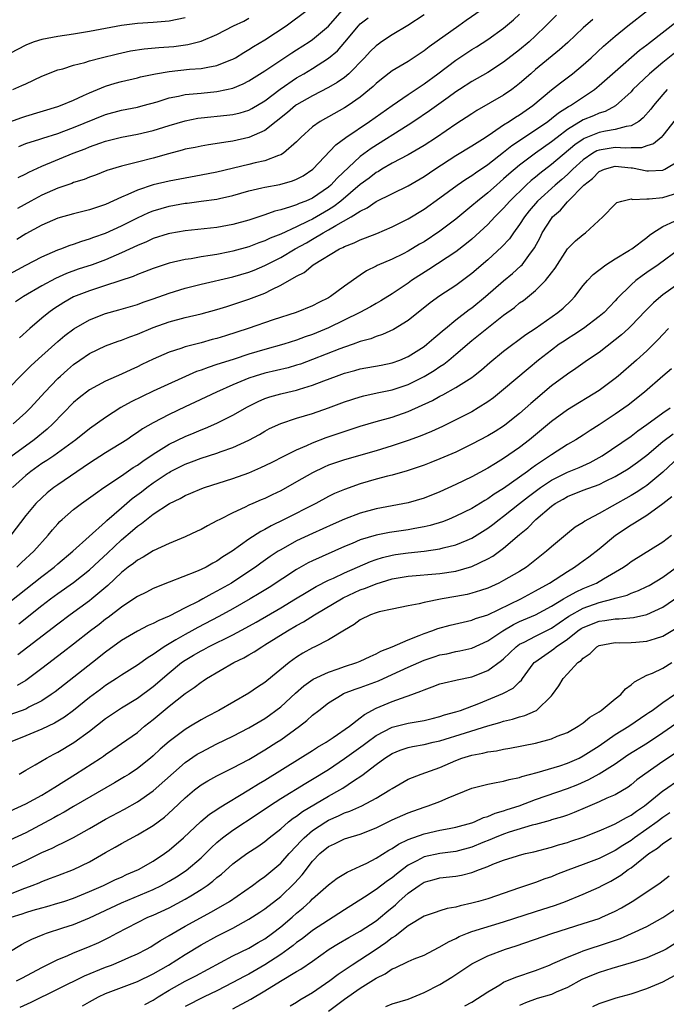
# Model space of a CAD drawing. Units: inches. Extents: x 2625000 to 2628000, y 1458000 to 1461000.
# Drawn here: x 2625252 to 2625333, y 1458514 to 1458638 of the extents above; entities that cross this region are included whole.
import ezdxf

# ---------------------------------------------------------------- set-up
doc = ezdxf.new("R2010")
doc.units = ezdxf.units.IN
doc.header["$MEASUREMENT"] = 0
doc.layers.add('LD26251458_2ft', color=225, linetype='Continuous')

msp = doc.modelspace()

# ---------------------------------------------------------------- linework, layer by layer
at = {"layer": 'LD26251458_2ft'}
for points, elevation in [([(2625251, 1458624.97), (2625252.49, 1458625.51), (2625253, 1458625.68), (2625257, 1458626.88), (2625257.34, 1458627), (2625259, 1458627.69), (2625260.24, 1458628.24), (2625261, 1458628.6), (2625263, 1458629.42), (2625264.21, 1458629.79), (2625265, 1458630.01), (2625267, 1458630.48), (2625267.41, 1458630.59), (2625269.27, 1458631), (2625271, 1458631.29), (2625273.55, 1458631.55), (2625275, 1458631.65), (2625275.83, 1458631.83), (2625277, 1458632.01), (2625278.72, 1458632.72), (2625279, 1458632.82), (2625279.31, 1458633), (2625280.35, 1458633.65), (2625281, 1458634.02), (2625281.6, 1458634.4), (2625283, 1458635.25), (2625285.7, 1458637), (2625288.34, 1458639)], 9744), ([(2625251, 1458591.6), (2625252.34, 1458593), (2625253.68, 1458594.32), (2625255, 1458595.56), (2625257, 1458597.34), (2625257.9, 1458598.1), (2625259.04, 1458598.96), (2625261, 1458600.08), (2625263, 1458600.85), (2625264.68, 1458601.32), (2625267, 1458602.01), (2625267.72, 1458602.28), (2625269, 1458602.7), (2625271, 1458603.41), (2625273, 1458604.04), (2625275, 1458604.56), (2625279, 1458605.47), (2625281, 1458606.07), (2625281.67, 1458606.33), (2625283, 1458606.9), (2625285, 1458607.92), (2625286.83, 1458609), (2625288.24, 1458609.76), (2625289, 1458610.19), (2625290.35, 1458611), (2625291, 1458611.36), (2625291.93, 1458611.93), (2625293.86, 1458613), (2625295, 1458613.74), (2625295.86, 1458614.14), (2625297, 1458614.95), (2625301, 1458616.91), (2625303, 1458618.07), (2625304.37, 1458619), (2625307, 1458620.72), (2625309, 1458621.93), (2625310.68, 1458623), (2625311.6, 1458623.6), (2625313, 1458624.56), (2625313.69, 1458625), (2625314.47, 1458625.53), (2625315, 1458625.84), (2625316.66, 1458627), (2625319, 1458628.99), (2625320.13, 1458629.87), (2625321.64, 1458631), (2625323, 1458632.12), (2625323.98, 1458633), (2625325.55, 1458634.45), (2625327, 1458635.71), (2625328.58, 1458637), (2625331.06, 1458638.94)], 9760), ([(2625251, 1458605.84), (2625253, 1458606.94), (2625255, 1458607.98), (2625257, 1458608.86), (2625257.4, 1458609), (2625258.55, 1458609.45), (2625259, 1458609.59), (2625260.04, 1458609.96), (2625261, 1458610.23), (2625261.55, 1458610.45), (2625263, 1458610.96), (2625265, 1458611.88), (2625267, 1458612.89), (2625268.45, 1458613.55), (2625269, 1458613.76), (2625271, 1458614.34), (2625273, 1458614.72), (2625273.25, 1458614.75), (2625275, 1458615), (2625277, 1458615.24), (2625277.33, 1458615.33), (2625279, 1458615.69), (2625281, 1458616.28), (2625282.64, 1458616.64), (2625283, 1458616.74), (2625284.91, 1458617.09), (2625286.48, 1458617.52), (2625287, 1458617.74), (2625287.83, 1458618.17), (2625289.05, 1458619), (2625291.92, 1458622.08), (2625293.17, 1458623), (2625296.16, 1458625), (2625299, 1458627.01), (2625301, 1458628.39), (2625303, 1458629.72), (2625304.75, 1458631), (2625307, 1458632.71), (2625309, 1458634.03), (2625309.61, 1458634.39), (2625311, 1458635.3), (2625313, 1458636.72), (2625314.25, 1458637.75), (2625315, 1458638.46)], 9754), ([(2625319.63, 1458638.37), (2625318.29, 1458637), (2625317, 1458635.74), (2625316.19, 1458635), (2625315, 1458634), (2625313, 1458632.44), (2625311, 1458631.15), (2625309, 1458630.01), (2625307.44, 1458629), (2625307, 1458628.71), (2625306.02, 1458628.02), (2625303.67, 1458626.33), (2625301.72, 1458625), (2625301, 1458624.52), (2625296.38, 1458621.62), (2625295, 1458620.59), (2625292.11, 1458617.89), (2625291.31, 1458617), (2625291, 1458616.73), (2625289, 1458615.38), (2625288.16, 1458615), (2625287.32, 1458614.68), (2625287, 1458614.52), (2625286.25, 1458614.25), (2625285, 1458613.9), (2625284.26, 1458613.74), (2625283, 1458613.27), (2625281, 1458612.6), (2625279, 1458612.03), (2625277, 1458611.66), (2625273, 1458611.27), (2625271.08, 1458610.92), (2625270.87, 1458610.87), (2625269, 1458610.28), (2625268.13, 1458609.87), (2625267, 1458609.42), (2625265, 1458608.48), (2625263, 1458607.62), (2625261.31, 1458607), (2625259.58, 1458606.42), (2625258.11, 1458605.89), (2625256.72, 1458605.28), (2625255, 1458604.33), (2625252.72, 1458603), (2625251.68, 1458602.32)], 9756), ([(2625310.18, 1458639), (2625308.31, 1458637.69), (2625307.37, 1458637), (2625303.63, 1458634.37), (2625303, 1458633.87), (2625301, 1458632.55), (2625299, 1458631.34), (2625297.67, 1458630.33), (2625297, 1458629.78), (2625296.61, 1458629.39), (2625296.16, 1458629), (2625295, 1458628.07), (2625293.46, 1458627), (2625293, 1458626.71), (2625291, 1458625.59), (2625290.61, 1458625.39), (2625289.94, 1458625), (2625289, 1458624.32), (2625287.51, 1458623), (2625287, 1458622.45), (2625285.34, 1458621), (2625285, 1458620.79), (2625284.71, 1458620.71), (2625283, 1458620.05), (2625281.8, 1458619.8), (2625281, 1458619.58), (2625277, 1458618.62), (2625275, 1458618.24), (2625273, 1458617.89), (2625271, 1458617.49), (2625268.98, 1458617.02), (2625267, 1458616.38), (2625265.82, 1458615.82), (2625265, 1458615.48), (2625263, 1458614.55), (2625261, 1458613.88), (2625259, 1458613.39), (2625257, 1458612.85), (2625255, 1458611.97), (2625253, 1458610.88), (2625251.85, 1458610.15)], 9752), ([(2625303, 1458638.4), (2625300.95, 1458637.05), (2625299, 1458635.88), (2625297.67, 1458635), (2625297.27, 1458634.73), (2625297, 1458634.52), (2625296.23, 1458633.77), (2625295.51, 1458633), (2625293.55, 1458631), (2625293, 1458630.54), (2625292.1, 1458629.9), (2625291, 1458629.27), (2625289, 1458628.23), (2625287, 1458627.09), (2625286.88, 1458627), (2625285.86, 1458626.14), (2625283, 1458623.86), (2625281, 1458622.99), (2625279, 1458622.53), (2625278.42, 1458622.42), (2625275.93, 1458622.07), (2625275, 1458621.91), (2625274.26, 1458621.74), (2625273, 1458621.5), (2625272.62, 1458621.38), (2625270.92, 1458620.92), (2625269, 1458620.38), (2625267, 1458619.9), (2625265.49, 1458619.49), (2625265, 1458619.39), (2625263.18, 1458618.82), (2625261.75, 1458618.25), (2625261, 1458617.98), (2625260.31, 1458617.69), (2625259, 1458617.31), (2625258.78, 1458617.22), (2625257, 1458616.63), (2625255, 1458615.75), (2625253.62, 1458615), (2625251.95, 1458614.05)], 9750), ([(2625252.13, 1458621.87), (2625253, 1458622.21), (2625254.76, 1458622.76), (2625255.11, 1458622.89), (2625257, 1458623.5), (2625257.78, 1458623.78), (2625259, 1458624.24), (2625263, 1458625.86), (2625265, 1458626.41), (2625267, 1458626.81), (2625267.72, 1458627), (2625269.48, 1458627.48), (2625271, 1458627.95), (2625272.18, 1458628.18), (2625273, 1458628.38), (2625274.5, 1458628.5), (2625275, 1458628.57), (2625277, 1458628.75), (2625278.19, 1458629), (2625279, 1458629.2), (2625280.27, 1458629.73), (2625281, 1458630.12), (2625283, 1458631.36), (2625286.4, 1458633.6), (2625287, 1458633.98), (2625288.59, 1458635), (2625289, 1458635.28), (2625291, 1458636.97), (2625293, 1458639.28)], 9746), ([(2625273, 1458638.02), (2625271, 1458637.58), (2625269, 1458637.43), (2625267, 1458637.31), (2625265, 1458637.07), (2625263, 1458636.69), (2625261, 1458636.28), (2625259, 1458635.96), (2625257, 1458635.69), (2625255, 1458635.3), (2625254.05, 1458635), (2625253.3, 1458634.7), (2625253, 1458634.57), (2625251, 1458633.54)], 9740), ([(2625251.37, 1458629), (2625252.5, 1458629.5), (2625253, 1458629.74), (2625255, 1458630.67), (2625257, 1458631.47), (2625257.63, 1458631.63), (2625259, 1458632.07), (2625260.42, 1458632.42), (2625261, 1458632.61), (2625262.44, 1458633), (2625264.49, 1458633.51), (2625266.14, 1458633.86), (2625267.86, 1458634.14), (2625269.69, 1458634.31), (2625271.57, 1458634.43), (2625273.35, 1458634.65), (2625275, 1458635.09), (2625277, 1458635.94), (2625279.08, 1458637), (2625280.38, 1458637.62), (2625281, 1458637.96)], 9742), ([(2625251.42, 1458587), (2625253, 1458588.43), (2625253.58, 1458589), (2625255.37, 1458591), (2625257, 1458592.68), (2625257.34, 1458593), (2625258.22, 1458593.78), (2625259, 1458594.46), (2625259.76, 1458595), (2625261, 1458595.85), (2625263, 1458596.8), (2625264.61, 1458597.39), (2625265, 1458597.52), (2625266.06, 1458597.94), (2625267, 1458598.28), (2625269, 1458599.12), (2625271, 1458599.84), (2625273, 1458600.36), (2625275, 1458600.82), (2625277, 1458601.37), (2625278.24, 1458601.76), (2625279, 1458601.99), (2625281, 1458602.65), (2625283, 1458603.42), (2625283.89, 1458603.89), (2625285, 1458604.41), (2625287, 1458605.56), (2625287.96, 1458606.04), (2625289.09, 1458607), (2625292.39, 1458609), (2625292.82, 1458609.18), (2625293, 1458609.3), (2625294.24, 1458609.76), (2625295, 1458610.14), (2625295.64, 1458610.36), (2625297.06, 1458610.94), (2625299, 1458611.76), (2625301, 1458612.75), (2625303, 1458613.96), (2625305, 1458615.39), (2625307.18, 1458617), (2625308.25, 1458617.75), (2625309, 1458618.22), (2625309.45, 1458618.55), (2625311, 1458619.59), (2625313, 1458621.14), (2625314.03, 1458621.97), (2625317, 1458623.93), (2625318.54, 1458625), (2625319, 1458625.35), (2625319.9, 1458626.1), (2625321.13, 1458626.87), (2625321.39, 1458627), (2625324.39, 1458629), (2625325, 1458629.5), (2625327, 1458631.29), (2625330.06, 1458633.94), (2625331, 1458634.64), (2625331.19, 1458634.81), (2625335, 1458637.76)], 9762), ([(2625252.03, 1458617.97), (2625253, 1458618.42), (2625253.37, 1458618.63), (2625255, 1458619.36), (2625258.93, 1458621), (2625260.43, 1458621.57), (2625261, 1458621.81), (2625262.28, 1458622.28), (2625263, 1458622.53), (2625265, 1458623.03), (2625267, 1458623.38), (2625269, 1458623.85), (2625271, 1458624.49), (2625273, 1458625.09), (2625274.59, 1458625.41), (2625275, 1458625.47), (2625278.22, 1458625.78), (2625279, 1458625.89), (2625279.91, 1458626.09), (2625281, 1458626.43), (2625281.38, 1458626.62), (2625283, 1458627.59), (2625284.94, 1458629.06), (2625287, 1458630.46), (2625287.92, 1458631), (2625289, 1458631.67), (2625291, 1458632.94), (2625292.12, 1458633.88), (2625293.05, 1458634.95), (2625294.77, 1458637), (2625295, 1458637.25), (2625295.97, 1458638.03)], 9748), ([(2625324.19, 1458637.81), (2625323, 1458636.78), (2625321.07, 1458634.93), (2625320.02, 1458633.98), (2625317, 1458631.52), (2625316.4, 1458631), (2625315, 1458629.75), (2625314.58, 1458629.42), (2625314.01, 1458629), (2625313, 1458628.3), (2625309.64, 1458626.36), (2625309, 1458625.95), (2625307, 1458624.65), (2625304.56, 1458623), (2625303, 1458621.97), (2625301, 1458620.8), (2625299, 1458619.75), (2625297.71, 1458619), (2625297.27, 1458618.73), (2625297, 1458618.59), (2625296.11, 1458617.89), (2625295, 1458617.09), (2625292.55, 1458615), (2625291.68, 1458614.32), (2625291, 1458613.91), (2625289, 1458612.74), (2625288.46, 1458612.46), (2625287, 1458611.77), (2625285, 1458610.84), (2625283.68, 1458610.32), (2625283, 1458609.99), (2625282.26, 1458609.74), (2625281, 1458609.26), (2625279, 1458608.69), (2625278.61, 1458608.61), (2625277, 1458608.29), (2625276.14, 1458608.14), (2625275, 1458607.98), (2625273.75, 1458607.75), (2625273, 1458607.65), (2625271, 1458607.18), (2625269, 1458606.53), (2625267.91, 1458606.09), (2625267, 1458605.77), (2625266.47, 1458605.53), (2625263, 1458604.38), (2625261, 1458603.73), (2625259, 1458602.96), (2625257.75, 1458602.25), (2625256.53, 1458601.47), (2625255.88, 1458601), (2625255, 1458600.29), (2625253.5, 1458599), (2625252.18, 1458597.82)], 9758), ([(2625334.44, 1458633.56), (2625333, 1458632.4), (2625331.31, 1458631), (2625329.23, 1458629), (2625329, 1458628.74), (2625327.03, 1458626.97), (2625325.74, 1458626.26), (2625325, 1458626.06), (2625324.28, 1458625.72), (2625323, 1458625.19), (2625321, 1458623.97), (2625319.72, 1458623), (2625319, 1458622.42), (2625317.01, 1458621), (2625315, 1458619.5), (2625313.64, 1458618.36), (2625313, 1458617.77), (2625312.57, 1458617.43), (2625312.08, 1458617), (2625311, 1458616.03), (2625309.71, 1458615), (2625309, 1458614.38), (2625308.23, 1458613.77), (2625307, 1458612.74), (2625305, 1458611.2), (2625303, 1458609.87), (2625302.44, 1458609.56), (2625301, 1458608.7), (2625300.38, 1458608.38), (2625299, 1458607.7), (2625297.12, 1458606.88), (2625297, 1458606.81), (2625295.78, 1458606.22), (2625295, 1458605.7), (2625293, 1458604.31), (2625291.26, 1458603), (2625291, 1458602.84), (2625289.77, 1458602.23), (2625289, 1458601.83), (2625286.95, 1458601), (2625284.07, 1458600.07), (2625280.91, 1458599), (2625278.08, 1458598.08), (2625277, 1458597.74), (2625276.41, 1458597.59), (2625275, 1458597.18), (2625273, 1458596.66), (2625272.46, 1458596.46), (2625271, 1458596), (2625269, 1458595.13), (2625267.55, 1458594.45), (2625267, 1458594.17), (2625266.19, 1458593.81), (2625265, 1458593.23), (2625263, 1458592.37), (2625261, 1458591.29), (2625259.71, 1458590.29), (2625259, 1458589.68), (2625256.4, 1458587), (2625255.67, 1458586.33), (2625254.04, 1458585), (2625251.13, 1458582.87)], 9764), ([(2625333.55, 1458629), (2625333, 1458628.38), (2625331.83, 1458627), (2625331.47, 1458626.53), (2625330.53, 1458625.47), (2625329.96, 1458625), (2625329, 1458624.45), (2625328.38, 1458624.38), (2625327, 1458623.97), (2625325.79, 1458623.79), (2625325, 1458623.62), (2625323.13, 1458622.87), (2625323, 1458622.79), (2625321.94, 1458622.06), (2625319, 1458619.57), (2625317.54, 1458618.46), (2625317, 1458618.01), (2625316.44, 1458617.56), (2625315.81, 1458617), (2625313.78, 1458615), (2625313, 1458614.09), (2625311.91, 1458613), (2625311, 1458612.03), (2625309, 1458610.2), (2625308.35, 1458609.65), (2625307, 1458608.63), (2625303.61, 1458606.39), (2625301.44, 1458605), (2625301, 1458604.68), (2625299, 1458603.34), (2625297.56, 1458602.44), (2625297, 1458602.14), (2625296.29, 1458601.71), (2625294.93, 1458601), (2625291, 1458599.05), (2625289, 1458598.23), (2625288.08, 1458597.92), (2625287, 1458597.51), (2625285.39, 1458597), (2625283, 1458596.35), (2625281, 1458595.77), (2625279.15, 1458595.15), (2625277.41, 1458594.59), (2625277, 1458594.44), (2625275.9, 1458594.1), (2625275, 1458593.75), (2625274.44, 1458593.56), (2625269, 1458591.11), (2625266.22, 1458589.78), (2625264.94, 1458589.06), (2625263, 1458587.8), (2625261, 1458586.37), (2625259.29, 1458585), (2625256.49, 1458583), (2625255.62, 1458582.38), (2625255, 1458582), (2625253.62, 1458581), (2625253, 1458580.5), (2625251.33, 1458579)], 9766), ([(2625335, 1458625.77), (2625333, 1458623.23), (2625332.76, 1458623), (2625331.82, 1458622.18), (2625331, 1458621.93), (2625330.31, 1458621.69), (2625329, 1458621.7), (2625328.35, 1458621.65), (2625327, 1458621.73), (2625325.48, 1458621.48), (2625325, 1458621.41), (2625324.71, 1458621.29), (2625324.2, 1458621), (2625323, 1458620.19), (2625321.67, 1458619), (2625321.35, 1458618.65), (2625321, 1458618.35), (2625320.29, 1458617.7), (2625319.45, 1458617), (2625317.26, 1458615), (2625316.22, 1458613.78), (2625315.6, 1458613), (2625315, 1458612.03), (2625314.24, 1458611), (2625313.74, 1458610.26), (2625312.77, 1458609.23), (2625311, 1458607.61), (2625309, 1458605.89), (2625308.5, 1458605.5), (2625307, 1458604.4), (2625305, 1458603.08), (2625303.79, 1458602.21), (2625301, 1458599.98), (2625299.16, 1458598.84), (2625297.78, 1458598.22), (2625297, 1458597.99), (2625296.3, 1458597.7), (2625295, 1458597.34), (2625294.09, 1458597), (2625293, 1458596.63), (2625292.41, 1458596.41), (2625289, 1458595.08), (2625287.48, 1458594.52), (2625287, 1458594.36), (2625285.94, 1458594.06), (2625283, 1458593.37), (2625281.78, 1458593), (2625281, 1458592.74), (2625279, 1458591.9), (2625276.95, 1458591), (2625274.28, 1458589.72), (2625273, 1458589.13), (2625271, 1458588.16), (2625269, 1458587.12), (2625267.64, 1458586.36), (2625267, 1458585.91), (2625266.45, 1458585.55), (2625265.66, 1458585), (2625263, 1458583.35), (2625261, 1458582.08), (2625257, 1458579.34), (2625256.52, 1458579), (2625255.67, 1458578.33), (2625255, 1458577.72), (2625254.27, 1458577), (2625253, 1458575.49), (2625251.09, 1458573)], 9768), ([(2625251.86, 1458569), (2625252.44, 1458569.56), (2625254.02, 1458571), (2625255.79, 1458573), (2625256.33, 1458573.67), (2625257, 1458574.42), (2625257.28, 1458574.72), (2625257.57, 1458575), (2625259, 1458576.24), (2625259.98, 1458577), (2625261.73, 1458578.27), (2625262.77, 1458579), (2625265, 1458580.48), (2625266.49, 1458581.51), (2625267, 1458581.82), (2625267.68, 1458582.32), (2625269, 1458583.19), (2625271, 1458584.44), (2625273, 1458585.42), (2625274.13, 1458585.87), (2625275, 1458586.24), (2625275.56, 1458586.44), (2625277, 1458587.07), (2625279, 1458588.08), (2625280.84, 1458589.16), (2625282.18, 1458589.82), (2625283, 1458590.17), (2625283.62, 1458590.38), (2625285, 1458590.79), (2625285.88, 1458591), (2625287, 1458591.25), (2625287.37, 1458591.37), (2625289, 1458591.85), (2625290.41, 1458592.41), (2625292.01, 1458593), (2625293, 1458593.35), (2625294.3, 1458593.7), (2625295, 1458593.9), (2625297.62, 1458594.38), (2625299, 1458594.66), (2625299.95, 1458595), (2625301, 1458595.45), (2625303, 1458596.73), (2625303.35, 1458597), (2625304.22, 1458597.78), (2625305, 1458598.41), (2625305.31, 1458598.69), (2625305.68, 1458599), (2625307, 1458600.06), (2625308.65, 1458601.35), (2625309, 1458601.6), (2625310.73, 1458603), (2625313, 1458604.96), (2625314.11, 1458605.89), (2625315.16, 1458606.84), (2625315.31, 1458607), (2625316.16, 1458608.16), (2625316.89, 1458609.11), (2625317.57, 1458610.43), (2625317.84, 1458611), (2625319, 1458612.82), (2625319.15, 1458613), (2625320.14, 1458613.86), (2625321, 1458614.89), (2625321.06, 1458614.94), (2625321.11, 1458615), (2625323.06, 1458617), (2625324.15, 1458617.85), (2625325, 1458618.72), (2625325.66, 1458619), (2625327, 1458619.36), (2625329, 1458619.18), (2625329.18, 1458619.18), (2625331, 1458618.81), (2625331.2, 1458618.8), (2625333, 1458618.89), (2625333.26, 1458619), (2625335, 1458620.03)], 9770), ([(2625251, 1458564.63), (2625255, 1458567.84), (2625256.54, 1458569), (2625257, 1458569.41), (2625258.91, 1458571), (2625263, 1458574.7), (2625263.15, 1458574.85), (2625265, 1458576.47), (2625266.36, 1458577.64), (2625267.52, 1458578.48), (2625268.18, 1458579), (2625269, 1458579.6), (2625270.75, 1458580.75), (2625271, 1458580.91), (2625271.17, 1458581), (2625273, 1458581.94), (2625273.78, 1458582.22), (2625275, 1458582.69), (2625277, 1458583.32), (2625277.51, 1458583.51), (2625279, 1458584.01), (2625281, 1458584.94), (2625282.32, 1458585.68), (2625283, 1458586.08), (2625283.6, 1458586.4), (2625285, 1458587.05), (2625287, 1458587.7), (2625289, 1458588.31), (2625291, 1458589), (2625293, 1458589.75), (2625295, 1458590.41), (2625295.46, 1458590.54), (2625297.1, 1458590.9), (2625299, 1458591.28), (2625301, 1458591.95), (2625303, 1458592.96), (2625304.28, 1458593.72), (2625305, 1458594.22), (2625305.48, 1458594.52), (2625306.1, 1458595), (2625307, 1458595.74), (2625309, 1458597.46), (2625310.88, 1458599), (2625313, 1458600.64), (2625314.36, 1458601.64), (2625315, 1458602.19), (2625315.48, 1458602.52), (2625317, 1458603.77), (2625318.26, 1458605), (2625319, 1458605.96), (2625319.45, 1458606.55), (2625321, 1458609), (2625322.01, 1458609.99), (2625323, 1458610.8), (2625323.29, 1458611), (2625325.45, 1458613), (2625327, 1458614.62), (2625327.2, 1458614.8), (2625327.86, 1458615), (2625329, 1458615.26), (2625329.2, 1458615.2), (2625331, 1458615.28), (2625331.27, 1458615.27), (2625333, 1458615.46), (2625335, 1458616.07)], 9772), ([(2625252.13, 1458561.87), (2625255, 1458564.17), (2625256.08, 1458565), (2625257, 1458565.68), (2625259, 1458567.08), (2625261, 1458568.65), (2625262.2, 1458569.8), (2625263.25, 1458570.75), (2625265, 1458572.42), (2625266.4, 1458573.6), (2625267, 1458574.14), (2625267.53, 1458574.47), (2625268.16, 1458575), (2625269, 1458575.65), (2625271.02, 1458577), (2625272.38, 1458577.62), (2625273, 1458577.99), (2625273.72, 1458578.28), (2625275.11, 1458578.89), (2625275.42, 1458579), (2625279, 1458580.15), (2625281, 1458580.86), (2625282.5, 1458581.5), (2625283.84, 1458582.16), (2625285.46, 1458583), (2625287, 1458583.75), (2625288.28, 1458584.28), (2625289, 1458584.61), (2625290.73, 1458585.27), (2625295, 1458586.7), (2625297, 1458587.31), (2625299, 1458587.86), (2625301, 1458588.55), (2625304.06, 1458589.94), (2625305, 1458590.48), (2625305.35, 1458590.65), (2625307, 1458591.56), (2625309, 1458592.84), (2625309.21, 1458593), (2625310.21, 1458593.79), (2625311.28, 1458594.72), (2625313, 1458596.12), (2625315.78, 1458598.22), (2625316.95, 1458599), (2625319.81, 1458601), (2625320.46, 1458601.54), (2625321.48, 1458602.52), (2625321.95, 1458603), (2625323, 1458604.37), (2625323.53, 1458605), (2625324.24, 1458605.76), (2625325.82, 1458607), (2625327, 1458607.74), (2625328.81, 1458608.81), (2625329.11, 1458609), (2625331, 1458610.43), (2625331.31, 1458610.69), (2625331.75, 1458611), (2625333, 1458611.78), (2625334.45, 1458612.45)], 9774), ([(2625335.12, 1458609), (2625332.4, 1458607), (2625331, 1458606), (2625330.4, 1458605.6), (2625329.61, 1458605), (2625329, 1458604.46), (2625327.26, 1458602.74), (2625327, 1458602.46), (2625326.28, 1458601.72), (2625325.62, 1458601), (2625325, 1458600.47), (2625323.03, 1458598.97), (2625321.82, 1458598.18), (2625321, 1458597.68), (2625320.59, 1458597.41), (2625319.99, 1458597), (2625319, 1458596.28), (2625317.36, 1458595), (2625316.07, 1458593.93), (2625313, 1458591.33), (2625311.71, 1458590.29), (2625311, 1458589.77), (2625309.8, 1458589), (2625309, 1458588.53), (2625307, 1458587.51), (2625305.31, 1458586.69), (2625303.94, 1458586.06), (2625302.53, 1458585.47), (2625301, 1458584.9), (2625299, 1458584.22), (2625297, 1458583.62), (2625293, 1458582.5), (2625291.88, 1458582.12), (2625291, 1458581.79), (2625290.45, 1458581.55), (2625289, 1458580.84), (2625287, 1458579.7), (2625285, 1458578.6), (2625283.91, 1458578.09), (2625283, 1458577.64), (2625282.54, 1458577.46), (2625281.51, 1458577), (2625281, 1458576.77), (2625280.54, 1458576.54), (2625279, 1458575.84), (2625277.34, 1458575), (2625277, 1458574.81), (2625275.8, 1458574.2), (2625275, 1458573.74), (2625274.5, 1458573.5), (2625273, 1458572.8), (2625271, 1458571.96), (2625269, 1458571.03), (2625267.74, 1458570.26), (2625267, 1458569.88), (2625266.53, 1458569.47), (2625265.86, 1458569), (2625265, 1458568.33), (2625263.3, 1458566.7), (2625261.3, 1458565), (2625261, 1458564.77), (2625258.55, 1458563), (2625257, 1458561.84), (2625252, 1458558)], 9776), ([(2625335, 1458604.62), (2625333, 1458603.21), (2625332.74, 1458603), (2625331.81, 1458602.19), (2625330.81, 1458601.19), (2625329, 1458599.32), (2625328.67, 1458599), (2625327.8, 1458598.2), (2625327, 1458597.54), (2625325, 1458595.98), (2625323.54, 1458595), (2625322.05, 1458593.95), (2625321, 1458593.26), (2625319, 1458591.76), (2625316.41, 1458589.58), (2625315, 1458588.32), (2625313.16, 1458586.84), (2625313, 1458586.71), (2625311.95, 1458586.05), (2625311, 1458585.48), (2625309, 1458584.43), (2625307, 1458583.46), (2625305, 1458582.59), (2625303.86, 1458582.14), (2625303, 1458581.82), (2625300.89, 1458581.11), (2625299, 1458580.57), (2625298.43, 1458580.43), (2625297, 1458580.04), (2625295, 1458579.46), (2625293, 1458578.76), (2625291.77, 1458578.23), (2625291, 1458577.86), (2625289.4, 1458577), (2625285.45, 1458575), (2625283.8, 1458574.2), (2625283, 1458573.72), (2625282.51, 1458573.49), (2625281, 1458572.5), (2625278.89, 1458571), (2625277.72, 1458570.28), (2625277, 1458569.76), (2625276.49, 1458569.51), (2625275.63, 1458569), (2625275, 1458568.69), (2625274.44, 1458568.44), (2625271, 1458567.12), (2625269, 1458566.31), (2625268.14, 1458565.86), (2625267, 1458565.31), (2625266.57, 1458565), (2625265, 1458563.98), (2625263.33, 1458562.67), (2625263, 1458562.45), (2625262.19, 1458561.81), (2625261.11, 1458561), (2625259, 1458559.33), (2625257.69, 1458558.31), (2625255, 1458556.25), (2625253.35, 1458555), (2625253, 1458554.76), (2625251.89, 1458554.11)], 9778), ([(2625333.71, 1458599), (2625333, 1458598.24), (2625332.42, 1458597.58), (2625331, 1458596.18), (2625329.69, 1458595), (2625327.39, 1458593), (2625327, 1458592.68), (2625325, 1458591.2), (2625321, 1458588.76), (2625319, 1458587.31), (2625316.25, 1458585), (2625315, 1458584.02), (2625313, 1458582.64), (2625311.96, 1458582.04), (2625311, 1458581.43), (2625309, 1458580.35), (2625307, 1458579.38), (2625305, 1458578.48), (2625303, 1458577.68), (2625301, 1458577.07), (2625297, 1458576.34), (2625295, 1458575.78), (2625293, 1458575.02), (2625291.59, 1458574.41), (2625289, 1458573.23), (2625287, 1458572.29), (2625285, 1458571.19), (2625284.69, 1458571), (2625283.67, 1458570.33), (2625282.5, 1458569.5), (2625281.82, 1458569), (2625281, 1458568.44), (2625278.82, 1458567), (2625277, 1458565.96), (2625276.35, 1458565.65), (2625275.22, 1458565), (2625274.74, 1458564.74), (2625273, 1458563.87), (2625271, 1458562.83), (2625269.69, 1458562.31), (2625269, 1458561.92), (2625268.35, 1458561.65), (2625267, 1458560.96), (2625265, 1458559.76), (2625263, 1458558.31), (2625261.37, 1458557), (2625256.66, 1458553.34), (2625256.19, 1458553), (2625255, 1458552.22), (2625253.39, 1458551.39), (2625253, 1458551.17), (2625251, 1458550.43)], 9780), ([(2625334.07, 1458593.93), (2625333, 1458592.98), (2625330.69, 1458591), (2625328.63, 1458589.37), (2625327, 1458588.21), (2625325, 1458586.86), (2625323.85, 1458586.15), (2625323, 1458585.58), (2625322.07, 1458585), (2625321, 1458584.39), (2625319, 1458583.09), (2625317, 1458581.75), (2625316.55, 1458581.45), (2625315.98, 1458581), (2625313, 1458578.89), (2625311.82, 1458578.18), (2625311, 1458577.57), (2625310.63, 1458577.37), (2625309, 1458576.38), (2625307, 1458575.39), (2625306.06, 1458575), (2625305.3, 1458574.7), (2625303.77, 1458574.23), (2625303, 1458574.05), (2625301.85, 1458573.85), (2625301, 1458573.67), (2625298.66, 1458573.34), (2625297, 1458573.02), (2625295, 1458572.42), (2625293.98, 1458571.98), (2625293, 1458571.58), (2625289, 1458569.79), (2625288.47, 1458569.53), (2625287, 1458568.72), (2625283.55, 1458566.45), (2625282.31, 1458565.69), (2625281.17, 1458565), (2625279, 1458563.76), (2625277.22, 1458562.78), (2625274.58, 1458561.42), (2625273.85, 1458561), (2625273, 1458560.54), (2625271.85, 1458559.85), (2625270.38, 1458559), (2625269, 1458558.04), (2625268.34, 1458557.66), (2625267, 1458556.68), (2625265, 1458555.44), (2625264.36, 1458555), (2625263, 1458554.12), (2625262.36, 1458553.64), (2625261, 1458552.6), (2625259, 1458550.97), (2625257.85, 1458550.15), (2625256.59, 1458549.41), (2625255, 1458548.65), (2625253, 1458547.8), (2625251.04, 1458547)], 9782), ([(2625252.16, 1458543), (2625253, 1458543.5), (2625254.17, 1458544.17), (2625255.58, 1458545), (2625256.51, 1458545.49), (2625257, 1458545.74), (2625259.04, 1458546.96), (2625261, 1458548.38), (2625263, 1458549.98), (2625264.49, 1458551), (2625265, 1458551.33), (2625267, 1458552.52), (2625269, 1458553.99), (2625269.55, 1458554.45), (2625270.14, 1458555), (2625271, 1458555.73), (2625272.55, 1458557), (2625273, 1458557.31), (2625274.07, 1458557.93), (2625275, 1458558.5), (2625275.34, 1458558.66), (2625275.95, 1458559), (2625279, 1458560.51), (2625280.62, 1458561.38), (2625281.9, 1458562.1), (2625285, 1458563.89), (2625286.86, 1458565), (2625288.18, 1458565.82), (2625289.44, 1458566.56), (2625291, 1458567.35), (2625291.62, 1458567.62), (2625293, 1458568.28), (2625296.29, 1458569.71), (2625297, 1458569.96), (2625297.79, 1458570.21), (2625299, 1458570.5), (2625299.42, 1458570.58), (2625301, 1458570.8), (2625303, 1458571), (2625305, 1458571.29), (2625305.41, 1458571.41), (2625307, 1458571.8), (2625308.4, 1458572.4), (2625309, 1458572.64), (2625311, 1458573.89), (2625311.64, 1458574.36), (2625312.42, 1458575), (2625313, 1458575.42), (2625314.97, 1458577), (2625316.12, 1458577.88), (2625317.61, 1458579), (2625319, 1458579.93), (2625321, 1458580.93), (2625322.47, 1458581.53), (2625323.85, 1458582.15), (2625325, 1458582.77), (2625325.38, 1458583), (2625329, 1458585.47), (2625329.87, 1458586.13), (2625331, 1458586.91), (2625333, 1458588.39), (2625333.93, 1458589)], 9784), ([(2625251, 1458538.34), (2625253, 1458539.24), (2625255, 1458540.35), (2625256.08, 1458541), (2625256.63, 1458541.37), (2625259.25, 1458543), (2625262.36, 1458545), (2625262.75, 1458545.25), (2625263, 1458545.45), (2625263.93, 1458546.07), (2625265, 1458546.82), (2625267, 1458548.24), (2625267.91, 1458549), (2625269, 1458549.84), (2625271, 1458551.51), (2625273, 1458553.1), (2625274.13, 1458553.87), (2625275, 1458554.55), (2625275.28, 1458554.72), (2625275.68, 1458555), (2625279.1, 1458557), (2625280.39, 1458557.61), (2625281, 1458557.98), (2625281.66, 1458558.34), (2625282.62, 1458559), (2625283, 1458559.22), (2625285.87, 1458561), (2625287, 1458561.66), (2625287.87, 1458562.12), (2625289.23, 1458563), (2625292.84, 1458565.16), (2625295, 1458566.13), (2625295.66, 1458566.34), (2625297, 1458566.89), (2625299, 1458567.51), (2625301, 1458567.86), (2625305, 1458568.2), (2625307, 1458568.51), (2625309, 1458569.08), (2625311, 1458570.04), (2625311.62, 1458570.38), (2625313, 1458571.37), (2625315, 1458573.1), (2625316.05, 1458573.95), (2625317.03, 1458575), (2625319, 1458576.66), (2625319.47, 1458577), (2625320.46, 1458577.54), (2625321, 1458577.87), (2625323, 1458578.65), (2625325, 1458579.37), (2625325.78, 1458579.78), (2625327, 1458580.38), (2625328.63, 1458581.37), (2625329.81, 1458582.19), (2625331, 1458583.08), (2625333, 1458584.77), (2625334.27, 1458585.73)], 9786), ([(2625335, 1458582.82), (2625333, 1458580.95), (2625331, 1458579.27), (2625330.59, 1458579), (2625329.63, 1458578.37), (2625329, 1458577.99), (2625326.64, 1458576.64), (2625325, 1458575.73), (2625323.59, 1458575), (2625323.21, 1458574.79), (2625323, 1458574.62), (2625322, 1458574), (2625321, 1458573.23), (2625319, 1458571.57), (2625318.39, 1458571), (2625316.51, 1458569.49), (2625315.85, 1458569), (2625315, 1458568.47), (2625313, 1458567.3), (2625312.41, 1458567), (2625311, 1458566.36), (2625310.08, 1458566.08), (2625309, 1458565.71), (2625308.42, 1458565.58), (2625307, 1458565.3), (2625305.28, 1458565), (2625303, 1458564.55), (2625302.39, 1458564.39), (2625301, 1458564.13), (2625299, 1458563.73), (2625297.37, 1458563.37), (2625297, 1458563.26), (2625296.26, 1458563), (2625295, 1458562.37), (2625294.23, 1458561.77), (2625293, 1458561.07), (2625291, 1458559.86), (2625289.3, 1458559), (2625289, 1458558.87), (2625287.8, 1458558.2), (2625287, 1458557.69), (2625286.06, 1458557), (2625283.27, 1458554.73), (2625283, 1458554.5), (2625282.08, 1458553.92), (2625281, 1458553.15), (2625277.23, 1458551), (2625275.77, 1458550.23), (2625275, 1458549.8), (2625273.69, 1458549), (2625273, 1458548.6), (2625271, 1458547.11), (2625269.87, 1458546.13), (2625269, 1458545.29), (2625268.65, 1458545), (2625267, 1458543.69), (2625265.96, 1458543), (2625265.37, 1458542.63), (2625264.12, 1458541.88), (2625259, 1458538.93), (2625257.79, 1458538.21), (2625257, 1458537.8), (2625256.49, 1458537.51), (2625253, 1458535.61), (2625251, 1458534.68)], 9788), ([(2625251, 1458531.22), (2625253, 1458532.13), (2625255, 1458533.14), (2625256.3, 1458533.7), (2625257, 1458534.07), (2625257.66, 1458534.34), (2625259, 1458535.03), (2625261, 1458536.15), (2625263, 1458537.31), (2625265.4, 1458538.6), (2625267, 1458539.52), (2625269, 1458540.89), (2625273, 1458544.46), (2625274.51, 1458545.49), (2625275, 1458545.77), (2625277, 1458546.78), (2625279, 1458547.75), (2625281, 1458548.79), (2625283, 1458549.99), (2625283.6, 1458550.4), (2625284.4, 1458551), (2625285, 1458551.46), (2625286.84, 1458553.16), (2625287.92, 1458554.08), (2625289.09, 1458554.91), (2625291, 1458555.82), (2625292.21, 1458556.21), (2625293, 1458556.5), (2625294.56, 1458557), (2625295, 1458557.18), (2625296.22, 1458557.78), (2625297, 1458558.1), (2625297.58, 1458558.42), (2625299, 1458558.98), (2625301, 1458559.88), (2625302.41, 1458560.41), (2625303, 1458560.66), (2625304, 1458561), (2625304.73, 1458561.27), (2625306.3, 1458561.7), (2625307.91, 1458562.09), (2625309, 1458562.33), (2625309.47, 1458562.53), (2625311, 1458563.02), (2625315.15, 1458565), (2625317, 1458566), (2625318.77, 1458567), (2625321, 1458568.45), (2625321.91, 1458569), (2625322.53, 1458569.47), (2625323, 1458569.8), (2625323.69, 1458570.31), (2625325, 1458571.3), (2625327.06, 1458573), (2625329, 1458574.3), (2625329.45, 1458574.55), (2625330.11, 1458575), (2625331, 1458575.54), (2625333, 1458577), (2625334.13, 1458577.87)], 9790), ([(2625251, 1458527.92), (2625252.52, 1458528.52), (2625253.81, 1458529), (2625254.66, 1458529.34), (2625255, 1458529.5), (2625256.1, 1458529.9), (2625257, 1458530.26), (2625259, 1458531), (2625261, 1458531.98), (2625263, 1458533.14), (2625264.2, 1458533.8), (2625265, 1458534.28), (2625267, 1458535.35), (2625269, 1458536.55), (2625270.4, 1458537.6), (2625271.47, 1458538.53), (2625273, 1458540), (2625274.18, 1458541), (2625275, 1458541.64), (2625275.84, 1458542.16), (2625277, 1458542.79), (2625279, 1458543.76), (2625281, 1458544.83), (2625283, 1458546.03), (2625284.53, 1458547), (2625285, 1458547.31), (2625287.38, 1458549), (2625288.29, 1458549.71), (2625289, 1458550.38), (2625289.77, 1458551), (2625291, 1458551.94), (2625292.7, 1458553), (2625292.9, 1458553.1), (2625294.34, 1458553.66), (2625295, 1458553.88), (2625297.28, 1458554.72), (2625299, 1458555.49), (2625301, 1458556.44), (2625303, 1458557.32), (2625304.28, 1458557.72), (2625305, 1458557.97), (2625305.88, 1458558.12), (2625307, 1458558.39), (2625307.51, 1458558.49), (2625309, 1458558.83), (2625311, 1458559.72), (2625312.88, 1458561), (2625314.22, 1458561.78), (2625315, 1458562.15), (2625317.01, 1458562.99), (2625319, 1458564.09), (2625320.52, 1458565), (2625320.81, 1458565.19), (2625322.11, 1458565.89), (2625323, 1458566.3), (2625324.64, 1458567), (2625325.54, 1458567.54), (2625328.07, 1458569), (2625328.61, 1458569.39), (2625329, 1458569.7), (2625333, 1458572.16), (2625334.08, 1458573)], 9792), ([(2625251.16, 1458525), (2625252.55, 1458525.45), (2625253, 1458525.62), (2625253.9, 1458525.9), (2625255, 1458526.21), (2625255.63, 1458526.37), (2625257, 1458526.76), (2625257.77, 1458527), (2625259, 1458527.42), (2625261, 1458528.24), (2625262.76, 1458529), (2625264.27, 1458529.73), (2625265, 1458530.06), (2625265.64, 1458530.36), (2625267.14, 1458531), (2625269, 1458532.07), (2625270.39, 1458533), (2625271, 1458533.45), (2625272.8, 1458535), (2625274.98, 1458537.02), (2625276.06, 1458537.94), (2625277, 1458538.55), (2625277.26, 1458538.74), (2625281, 1458541), (2625282.22, 1458541.78), (2625283, 1458542.24), (2625287.46, 1458545), (2625289, 1458545.96), (2625289.62, 1458546.38), (2625290.7, 1458547), (2625291.6, 1458547.6), (2625293.62, 1458549), (2625295, 1458550.06), (2625295.52, 1458550.48), (2625297, 1458551.27), (2625299, 1458552.11), (2625300.75, 1458552.75), (2625301, 1458552.83), (2625302.6, 1458553.4), (2625303, 1458553.6), (2625304.04, 1458553.96), (2625305, 1458554.32), (2625305.53, 1458554.47), (2625307, 1458554.78), (2625307.17, 1458554.83), (2625309, 1458555.21), (2625311, 1458556), (2625312.74, 1458557.26), (2625313, 1458557.48), (2625314.57, 1458559), (2625315, 1458559.3), (2625315.58, 1458559.58), (2625317, 1458560.32), (2625319, 1458561.32), (2625319.98, 1458562.02), (2625321.18, 1458562.82), (2625323, 1458563.83), (2625325, 1458564.54), (2625326.77, 1458565), (2625327, 1458565.08), (2625328.51, 1458565.49), (2625329, 1458565.71), (2625329.95, 1458566.05), (2625331, 1458566.56), (2625331.29, 1458566.71), (2625333, 1458567.74), (2625335, 1458569.19)], 9794), ([(2625249, 1458519.51), (2625252.43, 1458521.57), (2625253, 1458521.86), (2625253.74, 1458522.26), (2625255.16, 1458522.84), (2625255.6, 1458523), (2625257.66, 1458523.66), (2625259, 1458524.11), (2625261, 1458524.95), (2625265, 1458526.83), (2625269, 1458528.49), (2625270.04, 1458529), (2625271, 1458529.53), (2625271.92, 1458530.08), (2625273.12, 1458530.88), (2625275, 1458532.49), (2625275.54, 1458533), (2625276.26, 1458533.74), (2625277, 1458534.41), (2625277.71, 1458535), (2625279, 1458535.94), (2625282.06, 1458537.94), (2625283.6, 1458539), (2625285, 1458539.91), (2625288.15, 1458541.85), (2625289, 1458542.35), (2625291, 1458543.57), (2625293, 1458544.95), (2625295.37, 1458546.63), (2625295.85, 1458547), (2625297, 1458547.83), (2625299, 1458548.88), (2625301, 1458549.4), (2625301.49, 1458549.49), (2625303, 1458549.74), (2625304.02, 1458549.98), (2625305, 1458550.22), (2625305.58, 1458550.42), (2625307, 1458550.81), (2625307.56, 1458551), (2625309.88, 1458551.88), (2625312.89, 1458553.11), (2625314.19, 1458553.81), (2625315, 1458554.6), (2625315.22, 1458554.78), (2625315.35, 1458555), (2625316.37, 1458556.37), (2625316.85, 1458557), (2625316.93, 1458557.07), (2625319, 1458558.54), (2625319.28, 1458558.72), (2625319.58, 1458559), (2625321, 1458559.96), (2625322.33, 1458561), (2625322.73, 1458561.27), (2625323, 1458561.43), (2625325, 1458562.2), (2625325.72, 1458562.28), (2625327, 1458562.51), (2625327.49, 1458562.51), (2625329.32, 1458562.68), (2625331, 1458563.05), (2625333, 1458563.98), (2625335, 1458565.36)], 9796), ([(2625251.84, 1458517), (2625252.59, 1458517.41), (2625255, 1458518.69), (2625257, 1458519.68), (2625258.17, 1458520.17), (2625259, 1458520.54), (2625260.76, 1458521.24), (2625262.16, 1458521.84), (2625263.49, 1458522.51), (2625264.41, 1458523), (2625267, 1458524.34), (2625268.32, 1458525), (2625269, 1458525.28), (2625271, 1458526.21), (2625273, 1458527.26), (2625273.7, 1458527.7), (2625275, 1458528.48), (2625275.76, 1458529), (2625276.48, 1458529.52), (2625277, 1458529.99), (2625277.57, 1458530.43), (2625279, 1458531.71), (2625280.73, 1458533), (2625282.11, 1458533.9), (2625283, 1458534.52), (2625283.57, 1458535), (2625285, 1458536.12), (2625286, 1458537), (2625286.56, 1458537.44), (2625287, 1458537.72), (2625287.72, 1458538.28), (2625291, 1458540.21), (2625292.44, 1458541), (2625292.79, 1458541.21), (2625294.15, 1458542.15), (2625295.18, 1458542.82), (2625297, 1458544.21), (2625298.08, 1458545), (2625299, 1458545.57), (2625300.01, 1458545.99), (2625301, 1458546.32), (2625301.55, 1458546.45), (2625303, 1458546.71), (2625304.15, 1458547), (2625305, 1458547.19), (2625308.19, 1458548.19), (2625311, 1458549.04), (2625312.54, 1458549.46), (2625313, 1458549.63), (2625314.12, 1458549.88), (2625315, 1458550.18), (2625315.66, 1458550.34), (2625317, 1458550.93), (2625317.13, 1458551), (2625319, 1458552.83), (2625319.15, 1458553), (2625319.92, 1458554.08), (2625320.48, 1458555), (2625321, 1458555.59), (2625322.33, 1458557), (2625322.75, 1458557.25), (2625323, 1458557.58), (2625323.86, 1458558.14), (2625324.72, 1458559), (2625325, 1458559.14), (2625327, 1458559.51), (2625327.5, 1458559.5), (2625329, 1458559.53), (2625329.59, 1458559.59), (2625331, 1458559.69), (2625332.05, 1458560.05), (2625333, 1458560.33), (2625334.67, 1458561.33)], 9798), ([(2625252.29, 1458513.71), (2625253.65, 1458514.35), (2625260.35, 1458517.65), (2625263, 1458518.72), (2625263.75, 1458519), (2625265, 1458519.51), (2625265.93, 1458519.93), (2625267, 1458520.39), (2625268.16, 1458521), (2625268.69, 1458521.31), (2625269, 1458521.48), (2625269.92, 1458522.08), (2625271, 1458522.7), (2625271.48, 1458523), (2625273, 1458523.87), (2625276.33, 1458525.67), (2625278.57, 1458527), (2625281.45, 1458529), (2625282.33, 1458529.67), (2625283, 1458530.13), (2625285, 1458531.81), (2625286.06, 1458533), (2625287, 1458533.98), (2625287.47, 1458534.53), (2625287.93, 1458535), (2625289, 1458535.91), (2625290.65, 1458537), (2625291, 1458537.21), (2625292.26, 1458537.74), (2625293, 1458538.11), (2625293.67, 1458538.33), (2625295.17, 1458539), (2625297, 1458539.96), (2625298.72, 1458541), (2625299, 1458541.2), (2625301, 1458542.36), (2625302.65, 1458543), (2625305, 1458543.83), (2625307, 1458544.72), (2625307.75, 1458545), (2625309, 1458545.38), (2625310.38, 1458545.62), (2625311, 1458545.78), (2625312.08, 1458545.92), (2625313, 1458546.12), (2625313.76, 1458546.24), (2625317, 1458546.9), (2625319, 1458547.42), (2625319.74, 1458547.74), (2625321, 1458548.24), (2625322.35, 1458549), (2625322.73, 1458549.27), (2625323, 1458549.44), (2625323.84, 1458550.16), (2625325, 1458550.83), (2625325.25, 1458551), (2625327, 1458552.44), (2625327.71, 1458553), (2625328.3, 1458553.7), (2625329, 1458554.19), (2625329.41, 1458554.59), (2625331, 1458555.41), (2625331.69, 1458555.69), (2625333, 1458556.32), (2625334.13, 1458557)], 9800), ([(2625260.13, 1458513.87), (2625261, 1458514.38), (2625262.13, 1458515), (2625263, 1458515.42), (2625265, 1458516.2), (2625267, 1458516.93), (2625269, 1458517.89), (2625270.91, 1458519), (2625273, 1458520.33), (2625275, 1458521.55), (2625277, 1458522.64), (2625279, 1458523.65), (2625281, 1458524.75), (2625282.37, 1458525.63), (2625283, 1458526.05), (2625285, 1458527.62), (2625286.72, 1458529.28), (2625287.68, 1458530.32), (2625289, 1458532.04), (2625289.93, 1458533), (2625291, 1458533.89), (2625291.76, 1458534.24), (2625293, 1458534.85), (2625293.45, 1458535), (2625295, 1458535.46), (2625297, 1458536.26), (2625299, 1458537.25), (2625301, 1458538.14), (2625303, 1458538.84), (2625303.51, 1458539), (2625305, 1458539.57), (2625306.03, 1458540.03), (2625309, 1458541.22), (2625311, 1458541.72), (2625312.05, 1458541.95), (2625313, 1458542.09), (2625313.69, 1458542.31), (2625315, 1458542.57), (2625315.3, 1458542.7), (2625317.19, 1458543.19), (2625320.04, 1458544.04), (2625321, 1458544.36), (2625322.47, 1458545), (2625323, 1458545.27), (2625325, 1458546.56), (2625327, 1458547.95), (2625328.72, 1458549), (2625331, 1458550.56), (2625331.25, 1458550.75), (2625331.63, 1458551), (2625333, 1458552), (2625334.45, 1458553)], 9802), ([(2625267.95, 1458514.05), (2625269, 1458514.6), (2625269.62, 1458515), (2625271, 1458515.85), (2625273, 1458516.96), (2625274.35, 1458517.65), (2625279, 1458520.15), (2625281, 1458521.14), (2625282.16, 1458521.84), (2625283, 1458522.31), (2625283.96, 1458523), (2625285, 1458523.8), (2625286.42, 1458525), (2625287, 1458525.51), (2625287.81, 1458526.19), (2625288.7, 1458527), (2625289, 1458527.3), (2625291, 1458529.07), (2625292.09, 1458529.91), (2625293.33, 1458530.67), (2625295, 1458531.42), (2625295.81, 1458531.81), (2625297, 1458532.41), (2625298.58, 1458533.42), (2625299, 1458533.64), (2625299.8, 1458534.2), (2625301, 1458534.77), (2625303, 1458535.49), (2625305, 1458535.93), (2625306.17, 1458536.17), (2625307, 1458536.32), (2625309, 1458536.88), (2625309.32, 1458537), (2625310.47, 1458537.53), (2625311, 1458537.68), (2625311.92, 1458538.08), (2625313, 1458538.37), (2625313.46, 1458538.54), (2625314.93, 1458539), (2625317, 1458539.81), (2625321, 1458541.19), (2625322.3, 1458541.7), (2625323.7, 1458542.3), (2625325, 1458543.01), (2625327, 1458544.3), (2625327.99, 1458545), (2625328.6, 1458545.4), (2625331.07, 1458546.93), (2625333, 1458548.21), (2625335.83, 1458550.17)], 9804), ([(2625334.46, 1458545.54), (2625333, 1458544.58), (2625330.71, 1458543), (2625329.73, 1458542.27), (2625329, 1458541.65), (2625328.63, 1458541.37), (2625327, 1458540.4), (2625325.95, 1458539.95), (2625325, 1458539.5), (2625323.25, 1458538.75), (2625321.84, 1458538.16), (2625321, 1458537.84), (2625320.37, 1458537.63), (2625319, 1458537.24), (2625318.83, 1458537.17), (2625317, 1458536.67), (2625316.56, 1458536.56), (2625313.68, 1458535.68), (2625313, 1458535.45), (2625311.86, 1458535), (2625311.26, 1458534.74), (2625310.4, 1458534.4), (2625309, 1458533.81), (2625307, 1458533.28), (2625305, 1458533.03), (2625303, 1458532.59), (2625302.08, 1458532.08), (2625301, 1458531.53), (2625300.28, 1458531), (2625299.56, 1458530.44), (2625299, 1458529.95), (2625298.42, 1458529.58), (2625297, 1458528.49), (2625295.51, 1458527.51), (2625293, 1458525.92), (2625291.59, 1458525), (2625291, 1458524.66), (2625289, 1458523.34), (2625287.69, 1458522.31), (2625287, 1458521.83), (2625286.55, 1458521.45), (2625285.94, 1458521), (2625285, 1458520.33), (2625283, 1458519.01), (2625281, 1458517.86), (2625280.43, 1458517.57), (2625279, 1458516.82), (2625277, 1458515.78), (2625275.38, 1458515), (2625273, 1458513.8)], 9806), ([(2625279, 1458513.48), (2625281.27, 1458514.73), (2625283, 1458515.75), (2625284.97, 1458516.97), (2625287, 1458518.18), (2625287.52, 1458518.48), (2625289, 1458519.48), (2625291.1, 1458521), (2625292.28, 1458521.72), (2625293.55, 1458522.45), (2625295, 1458523.24), (2625297, 1458524.55), (2625297.54, 1458525), (2625298.32, 1458525.68), (2625299.42, 1458526.58), (2625299.85, 1458527), (2625301, 1458528.02), (2625302.38, 1458529), (2625303, 1458529.4), (2625304.27, 1458529.73), (2625305, 1458529.94), (2625307, 1458530.15), (2625307.71, 1458530.29), (2625309, 1458530.63), (2625309.98, 1458531), (2625311, 1458531.37), (2625311.66, 1458531.66), (2625313, 1458532.17), (2625314.72, 1458532.72), (2625315, 1458532.81), (2625315.74, 1458533), (2625316.77, 1458533.23), (2625319, 1458533.82), (2625319.9, 1458534.1), (2625321, 1458534.41), (2625321.45, 1458534.55), (2625323, 1458535.07), (2625325, 1458535.87), (2625326.53, 1458536.53), (2625327, 1458536.75), (2625328.44, 1458537.56), (2625329, 1458537.83), (2625329.67, 1458538.33), (2625330.7, 1458539), (2625333, 1458540.87), (2625333.18, 1458541), (2625335, 1458542.29)], 9808), ([(2625333.87, 1458538.13), (2625333, 1458537.55), (2625332.29, 1458537), (2625331, 1458536.07), (2625329.44, 1458535), (2625329, 1458534.67), (2625327.96, 1458534.04), (2625327, 1458533.39), (2625325, 1458532.38), (2625323, 1458531.62), (2625321.07, 1458530.93), (2625319.63, 1458530.37), (2625319, 1458530.1), (2625318.18, 1458529.82), (2625317, 1458529.38), (2625315, 1458528.72), (2625311, 1458527.34), (2625309.84, 1458527), (2625309, 1458526.78), (2625307.54, 1458526.46), (2625307, 1458526.28), (2625305.9, 1458526.1), (2625305, 1458525.8), (2625304.38, 1458525.62), (2625303, 1458525.13), (2625301, 1458523.93), (2625299.38, 1458522.62), (2625299, 1458522.41), (2625298.22, 1458521.78), (2625296.86, 1458520.86), (2625293.99, 1458519), (2625292.2, 1458517.8), (2625291.17, 1458517), (2625289, 1458515.51), (2625287.42, 1458514.58), (2625287, 1458514.3), (2625286.17, 1458513.83)], 9810), ([(2625291, 1458513.21), (2625293, 1458514.72), (2625295, 1458516.11), (2625297, 1458517.37), (2625298.11, 1458517.89), (2625299, 1458518.52), (2625299.36, 1458518.64), (2625301, 1458519.44), (2625301.78, 1458519.78), (2625303, 1458520.26), (2625304.8, 1458521.2), (2625305, 1458521.28), (2625306.07, 1458521.93), (2625307, 1458522.35), (2625307.42, 1458522.58), (2625308.46, 1458523), (2625309, 1458523.2), (2625313, 1458524.45), (2625317, 1458525.71), (2625319.49, 1458526.51), (2625320.78, 1458527), (2625323, 1458527.9), (2625325, 1458528.79), (2625325.39, 1458529), (2625326.46, 1458529.54), (2625327.72, 1458530.28), (2625328.65, 1458531), (2625329, 1458531.23), (2625331.25, 1458533), (2625332.32, 1458533.68), (2625333, 1458534.26), (2625334.09, 1458535)], 9812), ([(2625298.2, 1458513.8), (2625299, 1458514.12), (2625301, 1458514.72), (2625303, 1458515.55), (2625305, 1458516.57), (2625305.73, 1458517), (2625306.51, 1458517.49), (2625308.77, 1458519), (2625309, 1458519.14), (2625311, 1458520.14), (2625313.23, 1458521), (2625314.57, 1458521.43), (2625319.04, 1458522.96), (2625323, 1458524.21), (2625325, 1458524.87), (2625325.31, 1458525), (2625327, 1458525.79), (2625327.79, 1458526.21), (2625329.14, 1458527), (2625331, 1458528.2), (2625332.67, 1458529.33), (2625333.77, 1458530.23)], 9814), ([(2625308.14, 1458513.86), (2625309, 1458514.34), (2625311, 1458515.64), (2625312.52, 1458516.52), (2625313, 1458516.83), (2625314.51, 1458517.49), (2625317, 1458518.32), (2625318.75, 1458519), (2625319.18, 1458519.18), (2625321, 1458520), (2625322.61, 1458520.61), (2625323, 1458520.77), (2625326.18, 1458521.82), (2625327.66, 1458522.34), (2625329.05, 1458522.95), (2625331, 1458523.86), (2625333, 1458524.96), (2625335, 1458526.3)], 9816), ([(2625335, 1458522.01), (2625333.39, 1458521), (2625333, 1458520.77), (2625331, 1458519.91), (2625329.42, 1458519.42), (2625329, 1458519.28), (2625326.58, 1458518.58), (2625325, 1458518.08), (2625324.22, 1458517.78), (2625322.82, 1458517.18), (2625321, 1458516.2), (2625319.59, 1458515.59), (2625319, 1458515.32), (2625317.22, 1458514.78), (2625315.75, 1458514.25), (2625315, 1458513.9)], 9818), ([(2625324.21, 1458513.79), (2625325, 1458514.17), (2625325.61, 1458514.39), (2625327.11, 1458514.89), (2625329, 1458515.4), (2625331, 1458516.07), (2625333, 1458516.91), (2625335, 1458517.96)], 9820)]:
    msp.add_lwpolyline(points, dxfattribs=dict(at, elevation=elevation))

doc.saveas('drawing.dxf')
